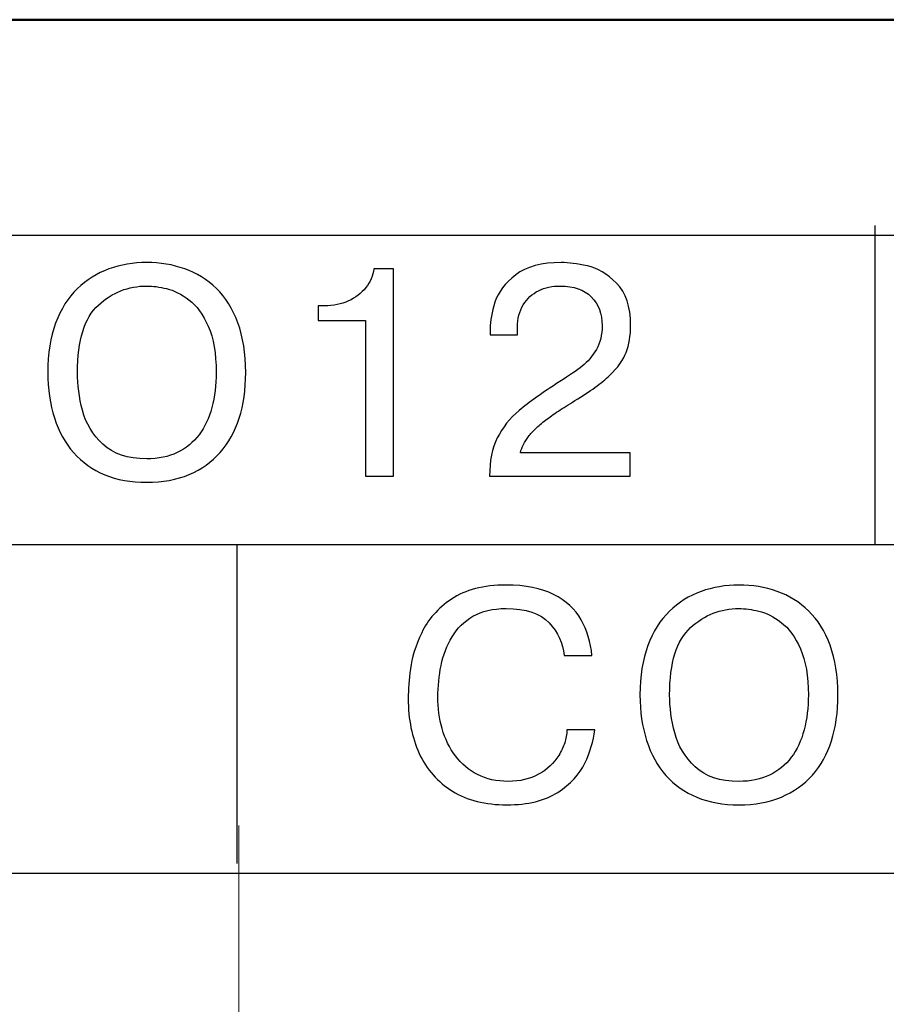
# Model space of a CAD drawing. Units: millimetres. Extents: x 2171 to 3046, y 1134 to 1431.
# Drawn here: x 2708 to 2713, y 1252 to 1258 of the extents above; entities that cross this region are included whole.
import ezdxf

# ---------------------------------------------------------------- set-up
doc = ezdxf.new("R2010")
doc.units = ezdxf.units.MM
doc.linetypes.add('CENTER', pattern=[10.16, 6.35, -1.27, 1.27, -1.27])
for name, color, linetype, lineweight in [('main', 5, 'Continuous', 50), ('text', 7, 'Continuous', 20), ('ОСЕВЫЕ', 1, 'CENTER', 15)]:
    doc.layers.add(name, color=color, linetype=linetype, lineweight=lineweight)

msp = doc.modelspace()

# ---------------------------------------------------------------- linework, layer by layer
at = {"layer": 'main'}
msp.add_line((2742.8097, 1258.005), (2679.8097, 1258.005), dxfattribs=at)
at = {"layer": 'text', "color": 7, "lineweight": 25}
for points in [[(2713.1868, 1254.879), (2713.1868, 1254.879), (2713.1868, 1256.779), (2713.1868, 1256.779)], [(2683.6868, 1254.879), (2683.6868, 1254.879), (2724.8484, 1254.879), (2738.8361, 1254.879)], [(2709.3868, 1254.879), (2709.3868, 1254.879), (2709.3868, 1252.979), (2709.3868, 1252.979)]]:
    msp.add_open_spline(points, degree=3, dxfattribs=at)
at = {"layer": 'text', "lineweight": 25}
for points in [[(2738.8361, 1256.7204), (2738.8361, 1256.7204), (2683.6361, 1256.7204), (2683.6361, 1256.7204)], [(2738.8361, 1256.7204), (2738.8361, 1256.7204), (2683.6361, 1256.7204), (2683.6361, 1256.7204)], [(2738.8361, 1256.7204), (2738.8361, 1256.7204), (2683.6361, 1256.7204), (2683.6361, 1256.7204)], [(2738.8361, 1256.7204), (2738.8361, 1256.7204), (2683.6361, 1256.7204), (2683.6361, 1256.7204)], [(2738.8361, 1256.7204), (2738.8361, 1256.7204), (2683.6361, 1256.7204), (2683.6361, 1256.7204)], [(2738.8361, 1256.7204), (2738.8361, 1256.7204), (2683.6361, 1256.7204), (2683.6361, 1256.7204)], [(2683.6361, 1252.9204), (2683.6361, 1252.9204), (2738.8361, 1252.9204), (2738.8361, 1252.9204)], [(2683.6361, 1252.9204), (2683.6361, 1252.9204), (2738.8361, 1252.9204), (2738.8361, 1252.9204)], [(2683.6361, 1252.9204), (2683.6361, 1252.9204), (2738.8361, 1252.9204), (2738.8361, 1252.9204)], [(2683.6361, 1252.9204), (2683.6361, 1252.9204), (2738.8361, 1252.9204), (2738.8361, 1252.9204)], [(2683.6361, 1252.9204), (2683.6361, 1252.9204), (2738.8361, 1252.9204), (2738.8361, 1252.9204)], [(2683.6361, 1252.9204), (2683.6361, 1252.9204), (2738.8361, 1252.9204), (2738.8361, 1252.9204)]]:
    msp.add_open_spline(points, degree=3, dxfattribs=at)
at = {"layer": 'text', "color": 7, "lineweight": 25}
for points, knots in [([(2708.8504, 1255.2493), (2708.7569, 1255.2493), (2708.6734, 1255.2643), (2708.6005, 1255.2945), (2708.6005, 1255.2945), (2708.5276, 1255.3245), (2708.4662, 1255.368), (2708.4159, 1255.4251), (2708.4159, 1255.4251), (2708.3656, 1255.4818), (2708.3274, 1255.5509), (2708.301, 1255.6326), (2708.301, 1255.6326), (2708.2745, 1255.714), (2708.2613, 1255.8046), (2708.2613, 1255.904), (2708.2613, 1255.904), (2708.2613, 1256.0163), (2708.2769, 1256.1145), (2708.3083, 1256.1979), (2708.3083, 1256.1979), (2708.3395, 1256.2814), (2708.3824, 1256.3496), (2708.4371, 1256.4026), (2708.4371, 1256.4026), (2708.4915, 1256.4552), (2708.5544, 1256.4946), (2708.6252, 1256.5201), (2708.6252, 1256.5201), (2708.6961, 1256.5457), (2708.771, 1256.5584), (2708.8504, 1256.5584), (2708.8504, 1256.5584), (2708.9304, 1256.5584), (2709.0056, 1256.546), (2709.0771, 1256.521), (2709.0771, 1256.521), (2709.1482, 1256.496), (2709.2108, 1256.4572), (2709.2652, 1256.4046), (2709.2652, 1256.4046), (2709.3193, 1256.352), (2709.362, 1256.2838), (2709.3931, 1256.1997), (2709.3931, 1256.1997), (2709.424, 1256.1156), (2709.4396, 1256.0168), (2709.4396, 1255.904), (2709.4396, 1255.904), (2709.4396, 1255.8011), (2709.4269, 1255.7099), (2709.4013, 1255.6308), (2709.4013, 1255.6308), (2709.3758, 1255.5515), (2709.3378, 1255.4836), (2709.2879, 1255.4271), (2709.2879, 1255.4271), (2709.2379, 1255.3707), (2709.1765, 1255.3269), (2709.1032, 1255.2957), (2709.1032, 1255.2957), (2709.03, 1255.2648), (2708.9457, 1255.2493), (2708.8504, 1255.2493)], [0, 0, 0, 0, 0.0625, 0.0625, 0.0625, 0.0625, 0.125, 0.125, 0.125, 0.125, 0.1875, 0.1875, 0.1875, 0.1875, 0.25, 0.25, 0.25, 0.25, 0.3125, 0.3125, 0.3125, 0.3125, 0.375, 0.375, 0.375, 0.375, 0.4375, 0.4375, 0.4375, 0.4375, 0.5, 0.5, 0.5, 0.5, 0.5625, 0.5625, 0.5625, 0.5625, 0.625, 0.625, 0.625, 0.625, 0.6875, 0.6875, 0.6875, 0.6875, 0.75, 0.75, 0.75, 0.75, 0.8125, 0.8125, 0.8125, 0.8125, 0.875, 0.875, 0.875, 0.875, 0.9375, 0.9375, 0.9375, 0.9375, 1, 1, 1, 1]), ([(2708.8504, 1255.2493), (2708.7569, 1255.2493), (2708.6734, 1255.2643), (2708.6005, 1255.2945), (2708.6005, 1255.2945), (2708.5276, 1255.3245), (2708.4662, 1255.368), (2708.4159, 1255.4251), (2708.4159, 1255.4251), (2708.3656, 1255.4818), (2708.3274, 1255.5509), (2708.301, 1255.6326), (2708.301, 1255.6326), (2708.2745, 1255.714), (2708.2613, 1255.8046), (2708.2613, 1255.904), (2708.2613, 1255.904), (2708.2613, 1256.0163), (2708.2769, 1256.1145), (2708.3083, 1256.1979), (2708.3083, 1256.1979), (2708.3395, 1256.2814), (2708.3824, 1256.3496), (2708.4371, 1256.4026), (2708.4371, 1256.4026), (2708.4915, 1256.4552), (2708.5544, 1256.4946), (2708.6252, 1256.5201), (2708.6252, 1256.5201), (2708.6961, 1256.5457), (2708.771, 1256.5584), (2708.8504, 1256.5584), (2708.8504, 1256.5584), (2708.9304, 1256.5584), (2709.0056, 1256.546), (2709.0771, 1256.521), (2709.0771, 1256.521), (2709.1482, 1256.496), (2709.2108, 1256.4572), (2709.2652, 1256.4046), (2709.2652, 1256.4046), (2709.3193, 1256.352), (2709.362, 1256.2838), (2709.3931, 1256.1997), (2709.3931, 1256.1997), (2709.424, 1256.1156), (2709.4396, 1256.0168), (2709.4396, 1255.904), (2709.4396, 1255.904), (2709.4396, 1255.8011), (2709.4269, 1255.7099), (2709.4013, 1255.6308), (2709.4013, 1255.6308), (2709.3758, 1255.5515), (2709.3378, 1255.4836), (2709.2879, 1255.4271), (2709.2879, 1255.4271), (2709.2379, 1255.3707), (2709.1765, 1255.3269), (2709.1032, 1255.2957), (2709.1032, 1255.2957), (2709.03, 1255.2648), (2708.9457, 1255.2493), (2708.8504, 1255.2493)], [0, 0, 0, 0, 0.0625, 0.0625, 0.0625, 0.0625, 0.125, 0.125, 0.125, 0.125, 0.1875, 0.1875, 0.1875, 0.1875, 0.25, 0.25, 0.25, 0.25, 0.3125, 0.3125, 0.3125, 0.3125, 0.375, 0.375, 0.375, 0.375, 0.4375, 0.4375, 0.4375, 0.4375, 0.5, 0.5, 0.5, 0.5, 0.5625, 0.5625, 0.5625, 0.5625, 0.625, 0.625, 0.625, 0.625, 0.6875, 0.6875, 0.6875, 0.6875, 0.75, 0.75, 0.75, 0.75, 0.8125, 0.8125, 0.8125, 0.8125, 0.875, 0.875, 0.875, 0.875, 0.9375, 0.9375, 0.9375, 0.9375, 1, 1, 1, 1]), ([(2709.8708, 1256.2138), (2709.8708, 1256.2138), (2709.8708, 1256.3008), (2709.8708, 1256.3008), (2709.8708, 1256.3008), (2709.8708, 1256.3008), (2709.9079, 1256.3008), (2709.9079, 1256.3008), (2709.9079, 1256.3008), (2709.9614, 1256.3008), (2710.0093, 1256.3105), (2710.0514, 1256.3296), (2710.0514, 1256.3296), (2710.0937, 1256.349), (2710.1281, 1256.3752), (2710.1548, 1256.409), (2710.1548, 1256.409), (2710.1816, 1256.4425), (2710.1975, 1256.4799), (2710.2028, 1256.5213), (2710.2028, 1256.5213), (2710.2028, 1256.5213), (2710.3198, 1256.5213), (2710.3198, 1256.5213), (2710.3198, 1256.5213), (2710.3198, 1256.5213), (2710.3198, 1255.2863), (2710.3198, 1255.2863), (2710.3198, 1255.2863), (2710.3198, 1255.2863), (2710.1537, 1255.2863), (2710.1537, 1255.2863), (2710.1537, 1255.2863), (2710.1537, 1255.2863), (2710.1537, 1256.2138), (2710.1537, 1256.2138), (2710.1537, 1256.2138), (2710.1537, 1256.2138), (2709.8708, 1256.2138), (2709.8708, 1256.2138)], [0, 0, 0, 0, 0.1, 0.1, 0.1, 0.1, 0.2, 0.2, 0.2, 0.2, 0.3, 0.3, 0.3, 0.3, 0.4, 0.4, 0.4, 0.4, 0.5, 0.5, 0.5, 0.5, 0.6, 0.6, 0.6, 0.6, 0.7, 0.7, 0.7, 0.7, 0.8, 0.8, 0.8, 0.8, 0.9, 0.9, 0.9, 0.9, 1, 1, 1, 1]), ([(2709.8708, 1256.2138), (2709.8708, 1256.2138), (2709.8708, 1256.3008), (2709.8708, 1256.3008), (2709.8708, 1256.3008), (2709.8708, 1256.3008), (2709.9079, 1256.3008), (2709.9079, 1256.3008), (2709.9079, 1256.3008), (2709.9614, 1256.3008), (2710.0093, 1256.3105), (2710.0514, 1256.3296), (2710.0514, 1256.3296), (2710.0937, 1256.349), (2710.1281, 1256.3752), (2710.1548, 1256.409), (2710.1548, 1256.409), (2710.1816, 1256.4425), (2710.1975, 1256.4799), (2710.2028, 1256.5213), (2710.2028, 1256.5213), (2710.2028, 1256.5213), (2710.3198, 1256.5213), (2710.3198, 1256.5213), (2710.3198, 1256.5213), (2710.3198, 1256.5213), (2710.3198, 1255.2863), (2710.3198, 1255.2863), (2710.3198, 1255.2863), (2710.3198, 1255.2863), (2710.1537, 1255.2863), (2710.1537, 1255.2863), (2710.1537, 1255.2863), (2710.1537, 1255.2863), (2710.1537, 1256.2138), (2710.1537, 1256.2138), (2710.1537, 1256.2138), (2710.1537, 1256.2138), (2709.8708, 1256.2138), (2709.8708, 1256.2138)], [0, 0, 0, 0, 0.1, 0.1, 0.1, 0.1, 0.2, 0.2, 0.2, 0.2, 0.3, 0.3, 0.3, 0.3, 0.4, 0.4, 0.4, 0.4, 0.5, 0.5, 0.5, 0.5, 0.6, 0.6, 0.6, 0.6, 0.7, 0.7, 0.7, 0.7, 0.8, 0.8, 0.8, 0.8, 0.9, 0.9, 0.9, 0.9, 1, 1, 1, 1]), ([(2711.7277, 1255.4259), (2711.7277, 1255.4259), (2711.7277, 1255.2863), (2711.7277, 1255.2863), (2711.7277, 1255.2863), (2711.7277, 1255.2863), (2710.8913, 1255.2863), (2710.8913, 1255.2863), (2710.8913, 1255.2863), (2710.8913, 1255.376), (2710.9066, 1255.4515), (2710.9374, 1255.5135), (2710.9374, 1255.5135), (2710.968, 1255.5756), (2711.0115, 1255.6303), (2711.068, 1255.6776), (2711.068, 1255.6776), (2711.1241, 1255.7249), (2711.2044, 1255.7822), (2711.309, 1255.8496), (2711.309, 1255.8496), (2711.3652, 1255.8846), (2711.4099, 1255.9151), (2711.4428, 1255.9413), (2711.4428, 1255.9413), (2711.476, 1255.9675), (2711.5039, 1256.0004), (2711.5269, 1256.0404), (2711.5269, 1256.0404), (2711.5498, 1256.0801), (2711.5613, 1256.1277), (2711.5613, 1256.1827), (2711.5613, 1256.1827), (2711.5613, 1256.2541), (2711.5398, 1256.3111), (2711.4966, 1256.354), (2711.4966, 1256.354), (2711.4537, 1256.3973), (2711.3925, 1256.4187), (2711.3134, 1256.4187), (2711.3134, 1256.4187), (2711.2652, 1256.4187), (2711.2217, 1256.4093), (2711.1835, 1256.3908), (2711.1835, 1256.3908), (2711.145, 1256.372), (2711.1144, 1256.3441), (2711.0918, 1256.3064), (2711.0918, 1256.3064), (2711.0691, 1256.2688), (2711.0577, 1256.2244), (2711.0577, 1256.1735), (2711.0577, 1256.1735), (2711.0577, 1256.1735), (2711.0577, 1256.1277), (2711.0577, 1256.1277), (2711.0577, 1256.1277), (2711.0577, 1256.1277), (2710.8948, 1256.1277), (2710.8948, 1256.1277), (2710.8948, 1256.1277), (2710.8948, 1256.1277), (2710.8948, 1256.1647), (2710.8948, 1256.1647), (2710.8948, 1256.1647), (2710.8948, 1256.2109), (2710.9042, 1256.2632), (2710.9233, 1256.3223), (2710.9233, 1256.3223), (2710.9421, 1256.3817), (2710.9833, 1256.4358), (2711.0468, 1256.4849), (2711.0468, 1256.4849), (2711.1103, 1256.534), (2711.2008, 1256.5584), (2711.3184, 1256.5584), (2711.3184, 1256.5584), (2711.3619, 1256.5584), (2711.4137, 1256.5519), (2711.4734, 1256.5387), (2711.4734, 1256.5387), (2711.533, 1256.5254), (2711.591, 1256.491), (2711.6468, 1256.4352), (2711.6468, 1256.4352), (2711.703, 1256.3796), (2711.7309, 1256.2961), (2711.7309, 1256.1847), (2711.7309, 1256.1847), (2711.7309, 1256.1221), (2711.7221, 1256.0683), (2711.7047, 1256.023), (2711.7047, 1256.023), (2711.6871, 1255.978), (2711.6545, 1255.9325), (2711.6065, 1255.8866), (2711.6065, 1255.8866), (2711.5586, 1255.8408), (2711.4895, 1255.7905), (2711.3993, 1255.7361), (2711.3993, 1255.7361), (2711.3625, 1255.7135), (2711.3299, 1255.6929), (2711.3011, 1255.6735), (2711.3011, 1255.6735), (2711.2726, 1255.6544), (2711.247, 1255.6361), (2711.2246, 1255.6194), (2711.2246, 1255.6194), (2711.2023, 1255.6023), (2711.1826, 1255.5859), (2711.1661, 1255.5697), (2711.1661, 1255.5697), (2711.1494, 1255.5538), (2711.135, 1255.5379), (2711.1229, 1255.5224), (2711.1229, 1255.5224), (2711.0994, 1255.4915), (2711.0832, 1255.4592), (2711.0747, 1255.4259), (2711.0747, 1255.4259), (2711.0747, 1255.4259), (2711.7277, 1255.4259), (2711.7277, 1255.4259)], [0, 0, 0, 0, 0.032258, 0.032258, 0.032258, 0.032258, 0.064516, 0.064516, 0.064516, 0.064516, 0.096774, 0.096774, 0.096774, 0.096774, 0.129032, 0.129032, 0.129032, 0.129032, 0.16129, 0.16129, 0.16129, 0.16129, 0.193548, 0.193548, 0.193548, 0.193548, 0.225806, 0.225806, 0.225806, 0.225806, 0.258065, 0.258065, 0.258065, 0.258065, 0.290323, 0.290323, 0.290323, 0.290323, 0.322581, 0.322581, 0.322581, 0.322581, 0.354839, 0.354839, 0.354839, 0.354839, 0.387097, 0.387097, 0.387097, 0.387097, 0.419355, 0.419355, 0.419355, 0.419355, 0.451613, 0.451613, 0.451613, 0.451613, 0.483871, 0.483871, 0.483871, 0.483871, 0.516129, 0.516129, 0.516129, 0.516129, 0.548387, 0.548387, 0.548387, 0.548387, 0.580645, 0.580645, 0.580645, 0.580645, 0.612903, 0.612903, 0.612903, 0.612903, 0.645161, 0.645161, 0.645161, 0.645161, 0.677419, 0.677419, 0.677419, 0.677419, 0.709677, 0.709677, 0.709677, 0.709677, 0.741935, 0.741935, 0.741935, 0.741935, 0.774194, 0.774194, 0.774194, 0.774194, 0.806452, 0.806452, 0.806452, 0.806452, 0.83871, 0.83871, 0.83871, 0.83871, 0.870968, 0.870968, 0.870968, 0.870968, 0.903226, 0.903226, 0.903226, 0.903226, 0.935484, 0.935484, 0.935484, 0.935484, 0.967742, 0.967742, 0.967742, 0.967742, 1, 1, 1, 1]), ([(2711.7277, 1255.4259), (2711.7277, 1255.4259), (2711.7277, 1255.2863), (2711.7277, 1255.2863), (2711.7277, 1255.2863), (2711.7277, 1255.2863), (2710.8913, 1255.2863), (2710.8913, 1255.2863), (2710.8913, 1255.2863), (2710.8913, 1255.376), (2710.9066, 1255.4515), (2710.9374, 1255.5135), (2710.9374, 1255.5135), (2710.968, 1255.5756), (2711.0115, 1255.6303), (2711.068, 1255.6776), (2711.068, 1255.6776), (2711.1241, 1255.7249), (2711.2044, 1255.7822), (2711.309, 1255.8496), (2711.309, 1255.8496), (2711.3652, 1255.8846), (2711.4099, 1255.9151), (2711.4428, 1255.9413), (2711.4428, 1255.9413), (2711.476, 1255.9675), (2711.5039, 1256.0004), (2711.5269, 1256.0404), (2711.5269, 1256.0404), (2711.5498, 1256.0801), (2711.5613, 1256.1277), (2711.5613, 1256.1827), (2711.5613, 1256.1827), (2711.5613, 1256.2541), (2711.5398, 1256.3111), (2711.4966, 1256.354), (2711.4966, 1256.354), (2711.4537, 1256.3973), (2711.3925, 1256.4187), (2711.3134, 1256.4187), (2711.3134, 1256.4187), (2711.2652, 1256.4187), (2711.2217, 1256.4093), (2711.1835, 1256.3908), (2711.1835, 1256.3908), (2711.145, 1256.372), (2711.1144, 1256.3441), (2711.0918, 1256.3064), (2711.0918, 1256.3064), (2711.0691, 1256.2688), (2711.0577, 1256.2244), (2711.0577, 1256.1735), (2711.0577, 1256.1735), (2711.0577, 1256.1735), (2711.0577, 1256.1277), (2711.0577, 1256.1277), (2711.0577, 1256.1277), (2711.0577, 1256.1277), (2710.8948, 1256.1277), (2710.8948, 1256.1277), (2710.8948, 1256.1277), (2710.8948, 1256.1277), (2710.8948, 1256.1647), (2710.8948, 1256.1647), (2710.8948, 1256.1647), (2710.8948, 1256.2109), (2710.9042, 1256.2632), (2710.9233, 1256.3223), (2710.9233, 1256.3223), (2710.9421, 1256.3817), (2710.9833, 1256.4358), (2711.0468, 1256.4849), (2711.0468, 1256.4849), (2711.1103, 1256.534), (2711.2008, 1256.5584), (2711.3184, 1256.5584), (2711.3184, 1256.5584), (2711.3619, 1256.5584), (2711.4137, 1256.5519), (2711.4734, 1256.5387), (2711.4734, 1256.5387), (2711.533, 1256.5254), (2711.591, 1256.491), (2711.6468, 1256.4352), (2711.6468, 1256.4352), (2711.703, 1256.3796), (2711.7309, 1256.2961), (2711.7309, 1256.1847), (2711.7309, 1256.1847), (2711.7309, 1256.1221), (2711.7221, 1256.0683), (2711.7047, 1256.023), (2711.7047, 1256.023), (2711.6871, 1255.978), (2711.6545, 1255.9325), (2711.6065, 1255.8866), (2711.6065, 1255.8866), (2711.5586, 1255.8408), (2711.4895, 1255.7905), (2711.3993, 1255.7361), (2711.3993, 1255.7361), (2711.3625, 1255.7135), (2711.3299, 1255.6929), (2711.3011, 1255.6735), (2711.3011, 1255.6735), (2711.2726, 1255.6544), (2711.247, 1255.6361), (2711.2246, 1255.6194), (2711.2246, 1255.6194), (2711.2023, 1255.6023), (2711.1826, 1255.5859), (2711.1661, 1255.5697), (2711.1661, 1255.5697), (2711.1494, 1255.5538), (2711.135, 1255.5379), (2711.1229, 1255.5224), (2711.1229, 1255.5224), (2711.0994, 1255.4915), (2711.0832, 1255.4592), (2711.0747, 1255.4259), (2711.0747, 1255.4259), (2711.0747, 1255.4259), (2711.7277, 1255.4259), (2711.7277, 1255.4259)], [0, 0, 0, 0, 0.032258, 0.032258, 0.032258, 0.032258, 0.064516, 0.064516, 0.064516, 0.064516, 0.096774, 0.096774, 0.096774, 0.096774, 0.129032, 0.129032, 0.129032, 0.129032, 0.16129, 0.16129, 0.16129, 0.16129, 0.193548, 0.193548, 0.193548, 0.193548, 0.225806, 0.225806, 0.225806, 0.225806, 0.258065, 0.258065, 0.258065, 0.258065, 0.290323, 0.290323, 0.290323, 0.290323, 0.322581, 0.322581, 0.322581, 0.322581, 0.354839, 0.354839, 0.354839, 0.354839, 0.387097, 0.387097, 0.387097, 0.387097, 0.419355, 0.419355, 0.419355, 0.419355, 0.451613, 0.451613, 0.451613, 0.451613, 0.483871, 0.483871, 0.483871, 0.483871, 0.516129, 0.516129, 0.516129, 0.516129, 0.548387, 0.548387, 0.548387, 0.548387, 0.580645, 0.580645, 0.580645, 0.580645, 0.612903, 0.612903, 0.612903, 0.612903, 0.645161, 0.645161, 0.645161, 0.645161, 0.677419, 0.677419, 0.677419, 0.677419, 0.709677, 0.709677, 0.709677, 0.709677, 0.741935, 0.741935, 0.741935, 0.741935, 0.774194, 0.774194, 0.774194, 0.774194, 0.806452, 0.806452, 0.806452, 0.806452, 0.83871, 0.83871, 0.83871, 0.83871, 0.870968, 0.870968, 0.870968, 0.870968, 0.903226, 0.903226, 0.903226, 0.903226, 0.935484, 0.935484, 0.935484, 0.935484, 0.967742, 0.967742, 0.967742, 0.967742, 1, 1, 1, 1]), ([(2708.8504, 1255.3889), (2708.9192, 1255.3889), (2708.9801, 1255.4015), (2709.0327, 1255.4268), (2709.0327, 1255.4268), (2709.085, 1255.4521), (2709.1282, 1255.4871), (2709.162, 1255.5324), (2709.162, 1255.5324), (2709.1961, 1255.5773), (2709.2214, 1255.6317), (2709.2385, 1255.6955), (2709.2385, 1255.6955), (2709.2552, 1255.759), (2709.2638, 1255.8287), (2709.2638, 1255.904), (2709.2638, 1255.904), (2709.2638, 1256.0163), (2709.2482, 1256.108), (2709.2167, 1256.1785), (2709.2167, 1256.1785), (2709.1856, 1256.2491), (2709.1473, 1256.3017), (2709.1018, 1256.3361), (2709.1018, 1256.3361), (2709.0565, 1256.3705), (2709.0124, 1256.3929), (2708.9692, 1256.4031), (2708.9692, 1256.4031), (2708.9263, 1256.4134), (2708.8866, 1256.4187), (2708.8504, 1256.4187), (2708.8504, 1256.4187), (2708.7419, 1256.4187), (2708.6461, 1256.3811), (2708.5629, 1256.3055), (2708.5629, 1256.3055), (2708.4797, 1256.23), (2708.438, 1256.0962), (2708.438, 1255.904), (2708.438, 1255.904), (2708.438, 1255.8305), (2708.448, 1255.7552), (2708.4682, 1255.6782), (2708.4682, 1255.6782), (2708.4882, 1255.6012), (2708.5288, 1255.5338), (2708.59, 1255.4759), (2708.59, 1255.4759), (2708.6511, 1255.418), (2708.7378, 1255.3889), (2708.8504, 1255.3889)], [0, 0, 0, 0, 0.076923, 0.076923, 0.076923, 0.076923, 0.153846, 0.153846, 0.153846, 0.153846, 0.230769, 0.230769, 0.230769, 0.230769, 0.307692, 0.307692, 0.307692, 0.307692, 0.384615, 0.384615, 0.384615, 0.384615, 0.461538, 0.461538, 0.461538, 0.461538, 0.538462, 0.538462, 0.538462, 0.538462, 0.615385, 0.615385, 0.615385, 0.615385, 0.692308, 0.692308, 0.692308, 0.692308, 0.769231, 0.769231, 0.769231, 0.769231, 0.846154, 0.846154, 0.846154, 0.846154, 0.923077, 0.923077, 0.923077, 0.923077, 1, 1, 1, 1]), ([(2708.8504, 1255.3889), (2708.9192, 1255.3889), (2708.9801, 1255.4015), (2709.0327, 1255.4268), (2709.0327, 1255.4268), (2709.085, 1255.4521), (2709.1282, 1255.4871), (2709.162, 1255.5324), (2709.162, 1255.5324), (2709.1961, 1255.5773), (2709.2214, 1255.6317), (2709.2385, 1255.6955), (2709.2385, 1255.6955), (2709.2552, 1255.759), (2709.2638, 1255.8287), (2709.2638, 1255.904), (2709.2638, 1255.904), (2709.2638, 1256.0163), (2709.2482, 1256.108), (2709.2167, 1256.1785), (2709.2167, 1256.1785), (2709.1856, 1256.2491), (2709.1473, 1256.3017), (2709.1018, 1256.3361), (2709.1018, 1256.3361), (2709.0565, 1256.3705), (2709.0124, 1256.3929), (2708.9692, 1256.4031), (2708.9692, 1256.4031), (2708.9263, 1256.4134), (2708.8866, 1256.4187), (2708.8504, 1256.4187), (2708.8504, 1256.4187), (2708.7419, 1256.4187), (2708.6461, 1256.3811), (2708.5629, 1256.3055), (2708.5629, 1256.3055), (2708.4797, 1256.23), (2708.438, 1256.0962), (2708.438, 1255.904), (2708.438, 1255.904), (2708.438, 1255.8305), (2708.448, 1255.7552), (2708.4682, 1255.6782), (2708.4682, 1255.6782), (2708.4882, 1255.6012), (2708.5288, 1255.5338), (2708.59, 1255.4759), (2708.59, 1255.4759), (2708.6511, 1255.418), (2708.7378, 1255.3889), (2708.8504, 1255.3889)], [0, 0, 0, 0, 0.076923, 0.076923, 0.076923, 0.076923, 0.153846, 0.153846, 0.153846, 0.153846, 0.230769, 0.230769, 0.230769, 0.230769, 0.307692, 0.307692, 0.307692, 0.307692, 0.384615, 0.384615, 0.384615, 0.384615, 0.461538, 0.461538, 0.461538, 0.461538, 0.538462, 0.538462, 0.538462, 0.538462, 0.615385, 0.615385, 0.615385, 0.615385, 0.692308, 0.692308, 0.692308, 0.692308, 0.769231, 0.769231, 0.769231, 0.769231, 0.846154, 0.846154, 0.846154, 0.846154, 0.923077, 0.923077, 0.923077, 0.923077, 1, 1, 1, 1]), ([(2711.3511, 1253.7743), (2711.3511, 1253.7743), (2711.5172, 1253.7743), (2711.5172, 1253.7743), (2711.5172, 1253.7743), (2711.5098, 1253.7082), (2711.4901, 1253.642), (2711.4587, 1253.5762), (2711.4587, 1253.5762), (2711.4269, 1253.51), (2711.3731, 1253.4521), (2711.2973, 1253.4024), (2711.2973, 1253.4024), (2711.2211, 1253.3528), (2711.1203, 1253.3281), (2710.9945, 1253.3281), (2710.9945, 1253.3281), (2710.8663, 1253.3281), (2710.7584, 1253.3551), (2710.6705, 1253.4095), (2710.6705, 1253.4095), (2710.5829, 1253.4636), (2710.5167, 1253.5388), (2710.4726, 1253.6347), (2710.4726, 1253.6347), (2710.4506, 1253.6835), (2710.4344, 1253.7343), (2710.4235, 1253.7876), (2710.4235, 1253.7876), (2710.4127, 1253.8408), (2710.4071, 1253.8984), (2710.4071, 1253.961), (2710.4071, 1253.961), (2710.4071, 1254.0151), (2710.4115, 1254.0745), (2710.42, 1254.1389), (2710.42, 1254.1389), (2710.4285, 1254.2035), (2710.4512, 1254.275), (2710.4876, 1254.3535), (2710.4876, 1254.3535), (2710.5241, 1254.4317), (2710.5832, 1254.4987), (2710.6649, 1254.554), (2710.6649, 1254.554), (2710.7469, 1254.6095), (2710.8548, 1254.6372), (2710.9892, 1254.6372), (2710.9892, 1254.6372), (2711.1047, 1254.6372), (2711.1991, 1254.6186), (2711.2726, 1254.5813), (2711.2726, 1254.5813), (2711.3461, 1254.544), (2711.4007, 1254.4937), (2711.4363, 1254.4305), (2711.4363, 1254.4305), (2711.4719, 1254.3673), (2711.4933, 1254.2967), (2711.501, 1254.2185), (2711.501, 1254.2185), (2711.501, 1254.2185), (2711.3355, 1254.2185), (2711.3355, 1254.2185), (2711.3355, 1254.2185), (2711.3287, 1254.2914), (2711.2987, 1254.3561), (2711.2461, 1254.4129), (2711.2461, 1254.4129), (2711.1932, 1254.4693), (2711.1076, 1254.4975), (2710.9895, 1254.4975), (2710.9895, 1254.4975), (2710.9107, 1254.4975), (2710.8451, 1254.4822), (2710.7925, 1254.4514), (2710.7925, 1254.4514), (2710.7402, 1254.4208), (2710.6984, 1254.3799), (2710.6678, 1254.3288), (2710.6678, 1254.3288), (2710.637, 1254.2776), (2710.6152, 1254.2209), (2710.6026, 1254.1586), (2710.6026, 1254.1586), (2710.5899, 1254.0965), (2710.5838, 1254.033), (2710.5838, 1253.9689), (2710.5838, 1253.9689), (2710.5838, 1253.9046), (2710.5923, 1253.8422), (2710.609, 1253.782), (2710.609, 1253.782), (2710.6261, 1253.7217), (2710.6526, 1253.6676), (2710.6887, 1253.6191), (2710.6887, 1253.6191), (2710.7234, 1253.5727), (2710.7669, 1253.5359), (2710.8201, 1253.5086), (2710.8201, 1253.5086), (2710.8733, 1253.4812), (2710.9339, 1253.4677), (2711.0024, 1253.4677), (2711.0024, 1253.4677), (2711.0718, 1253.4677), (2711.132, 1253.4818), (2711.1835, 1253.5103), (2711.1835, 1253.5103), (2711.2349, 1253.5388), (2711.2749, 1253.5762), (2711.3037, 1253.6226), (2711.3037, 1253.6226), (2711.3187, 1253.6479), (2711.3302, 1253.6729), (2711.3387, 1253.6976), (2711.3387, 1253.6976), (2711.3469, 1253.7223), (2711.3511, 1253.7479), (2711.3511, 1253.7743)], [0, 0, 0, 0, 0.033333, 0.033333, 0.033333, 0.033333, 0.066667, 0.066667, 0.066667, 0.066667, 0.1, 0.1, 0.1, 0.1, 0.133333, 0.133333, 0.133333, 0.133333, 0.166667, 0.166667, 0.166667, 0.166667, 0.2, 0.2, 0.2, 0.2, 0.233333, 0.233333, 0.233333, 0.233333, 0.266667, 0.266667, 0.266667, 0.266667, 0.3, 0.3, 0.3, 0.3, 0.333333, 0.333333, 0.333333, 0.333333, 0.366667, 0.366667, 0.366667, 0.366667, 0.4, 0.4, 0.4, 0.4, 0.433333, 0.433333, 0.433333, 0.433333, 0.466667, 0.466667, 0.466667, 0.466667, 0.5, 0.5, 0.5, 0.5, 0.533333, 0.533333, 0.533333, 0.533333, 0.566667, 0.566667, 0.566667, 0.566667, 0.6, 0.6, 0.6, 0.6, 0.633333, 0.633333, 0.633333, 0.633333, 0.666667, 0.666667, 0.666667, 0.666667, 0.7, 0.7, 0.7, 0.7, 0.733333, 0.733333, 0.733333, 0.733333, 0.766667, 0.766667, 0.766667, 0.766667, 0.8, 0.8, 0.8, 0.8, 0.833333, 0.833333, 0.833333, 0.833333, 0.866667, 0.866667, 0.866667, 0.866667, 0.9, 0.9, 0.9, 0.9, 0.933333, 0.933333, 0.933333, 0.933333, 0.966667, 0.966667, 0.966667, 0.966667, 1, 1, 1, 1]), ([(2711.3511, 1253.7743), (2711.3511, 1253.7743), (2711.5172, 1253.7743), (2711.5172, 1253.7743), (2711.5172, 1253.7743), (2711.5098, 1253.7082), (2711.4901, 1253.642), (2711.4587, 1253.5762), (2711.4587, 1253.5762), (2711.4269, 1253.51), (2711.3731, 1253.4521), (2711.2973, 1253.4024), (2711.2973, 1253.4024), (2711.2211, 1253.3528), (2711.1203, 1253.3281), (2710.9945, 1253.3281), (2710.9945, 1253.3281), (2710.8663, 1253.3281), (2710.7584, 1253.3551), (2710.6705, 1253.4095), (2710.6705, 1253.4095), (2710.5829, 1253.4636), (2710.5167, 1253.5388), (2710.4726, 1253.6347), (2710.4726, 1253.6347), (2710.4506, 1253.6835), (2710.4344, 1253.7343), (2710.4235, 1253.7876), (2710.4235, 1253.7876), (2710.4127, 1253.8408), (2710.4071, 1253.8984), (2710.4071, 1253.961), (2710.4071, 1253.961), (2710.4071, 1254.0151), (2710.4115, 1254.0745), (2710.42, 1254.1389), (2710.42, 1254.1389), (2710.4285, 1254.2035), (2710.4512, 1254.275), (2710.4876, 1254.3535), (2710.4876, 1254.3535), (2710.5241, 1254.4317), (2710.5832, 1254.4987), (2710.6649, 1254.554), (2710.6649, 1254.554), (2710.7469, 1254.6095), (2710.8548, 1254.6372), (2710.9892, 1254.6372), (2710.9892, 1254.6372), (2711.1047, 1254.6372), (2711.1991, 1254.6186), (2711.2726, 1254.5813), (2711.2726, 1254.5813), (2711.3461, 1254.544), (2711.4007, 1254.4937), (2711.4363, 1254.4305), (2711.4363, 1254.4305), (2711.4719, 1254.3673), (2711.4933, 1254.2967), (2711.501, 1254.2185), (2711.501, 1254.2185), (2711.501, 1254.2185), (2711.3355, 1254.2185), (2711.3355, 1254.2185), (2711.3355, 1254.2185), (2711.3287, 1254.2914), (2711.2987, 1254.3561), (2711.2461, 1254.4129), (2711.2461, 1254.4129), (2711.1932, 1254.4693), (2711.1076, 1254.4975), (2710.9895, 1254.4975), (2710.9895, 1254.4975), (2710.9107, 1254.4975), (2710.8451, 1254.4822), (2710.7925, 1254.4514), (2710.7925, 1254.4514), (2710.7402, 1254.4208), (2710.6984, 1254.3799), (2710.6678, 1254.3288), (2710.6678, 1254.3288), (2710.637, 1254.2776), (2710.6152, 1254.2209), (2710.6026, 1254.1586), (2710.6026, 1254.1586), (2710.5899, 1254.0965), (2710.5838, 1254.033), (2710.5838, 1253.9689), (2710.5838, 1253.9689), (2710.5838, 1253.9046), (2710.5923, 1253.8422), (2710.609, 1253.782), (2710.609, 1253.782), (2710.6261, 1253.7217), (2710.6526, 1253.6676), (2710.6887, 1253.6191), (2710.6887, 1253.6191), (2710.7234, 1253.5727), (2710.7669, 1253.5359), (2710.8201, 1253.5086), (2710.8201, 1253.5086), (2710.8733, 1253.4812), (2710.9339, 1253.4677), (2711.0024, 1253.4677), (2711.0024, 1253.4677), (2711.0718, 1253.4677), (2711.132, 1253.4818), (2711.1835, 1253.5103), (2711.1835, 1253.5103), (2711.2349, 1253.5388), (2711.2749, 1253.5762), (2711.3037, 1253.6226), (2711.3037, 1253.6226), (2711.3187, 1253.6479), (2711.3302, 1253.6729), (2711.3387, 1253.6976), (2711.3387, 1253.6976), (2711.3469, 1253.7223), (2711.3511, 1253.7479), (2711.3511, 1253.7743)], [0, 0, 0, 0, 0.033333, 0.033333, 0.033333, 0.033333, 0.066667, 0.066667, 0.066667, 0.066667, 0.1, 0.1, 0.1, 0.1, 0.133333, 0.133333, 0.133333, 0.133333, 0.166667, 0.166667, 0.166667, 0.166667, 0.2, 0.2, 0.2, 0.2, 0.233333, 0.233333, 0.233333, 0.233333, 0.266667, 0.266667, 0.266667, 0.266667, 0.3, 0.3, 0.3, 0.3, 0.333333, 0.333333, 0.333333, 0.333333, 0.366667, 0.366667, 0.366667, 0.366667, 0.4, 0.4, 0.4, 0.4, 0.433333, 0.433333, 0.433333, 0.433333, 0.466667, 0.466667, 0.466667, 0.466667, 0.5, 0.5, 0.5, 0.5, 0.533333, 0.533333, 0.533333, 0.533333, 0.566667, 0.566667, 0.566667, 0.566667, 0.6, 0.6, 0.6, 0.6, 0.633333, 0.633333, 0.633333, 0.633333, 0.666667, 0.666667, 0.666667, 0.666667, 0.7, 0.7, 0.7, 0.7, 0.733333, 0.733333, 0.733333, 0.733333, 0.766667, 0.766667, 0.766667, 0.766667, 0.8, 0.8, 0.8, 0.8, 0.833333, 0.833333, 0.833333, 0.833333, 0.866667, 0.866667, 0.866667, 0.866667, 0.9, 0.9, 0.9, 0.9, 0.933333, 0.933333, 0.933333, 0.933333, 0.966667, 0.966667, 0.966667, 0.966667, 1, 1, 1, 1]), ([(2712.3756, 1253.3281), (2712.2821, 1253.3281), (2712.1986, 1253.3431), (2712.1257, 1253.3733), (2712.1257, 1253.3733), (2712.0528, 1253.4033), (2711.9914, 1253.4468), (2711.9411, 1253.5039), (2711.9411, 1253.5039), (2711.8908, 1253.5606), (2711.8526, 1253.6297), (2711.8262, 1253.7114), (2711.8262, 1253.7114), (2711.7997, 1253.7928), (2711.7865, 1253.8834), (2711.7865, 1253.9828), (2711.7865, 1253.9828), (2711.7865, 1254.0951), (2711.8021, 1254.1933), (2711.8335, 1254.2767), (2711.8335, 1254.2767), (2711.8647, 1254.3602), (2711.9076, 1254.4284), (2711.9623, 1254.4814), (2711.9623, 1254.4814), (2712.0167, 1254.534), (2712.0796, 1254.5734), (2712.1504, 1254.5989), (2712.1504, 1254.5989), (2712.2213, 1254.6245), (2712.2962, 1254.6372), (2712.3756, 1254.6372), (2712.3756, 1254.6372), (2712.4556, 1254.6372), (2712.5308, 1254.6248), (2712.6023, 1254.5998), (2712.6023, 1254.5998), (2712.6734, 1254.5748), (2712.736, 1254.536), (2712.7904, 1254.4834), (2712.7904, 1254.4834), (2712.8445, 1254.4308), (2712.8872, 1254.3626), (2712.9183, 1254.2785), (2712.9183, 1254.2785), (2712.9492, 1254.1944), (2712.9648, 1254.0956), (2712.9648, 1253.9828), (2712.9648, 1253.9828), (2712.9648, 1253.8799), (2712.9521, 1253.7887), (2712.9265, 1253.7096), (2712.9265, 1253.7096), (2712.901, 1253.6303), (2712.863, 1253.5624), (2712.8131, 1253.5059), (2712.8131, 1253.5059), (2712.7631, 1253.4495), (2712.7017, 1253.4057), (2712.6284, 1253.3745), (2712.6284, 1253.3745), (2712.5552, 1253.3436), (2712.4709, 1253.3281), (2712.3756, 1253.3281)], [0, 0, 0, 0, 0.0625, 0.0625, 0.0625, 0.0625, 0.125, 0.125, 0.125, 0.125, 0.1875, 0.1875, 0.1875, 0.1875, 0.25, 0.25, 0.25, 0.25, 0.3125, 0.3125, 0.3125, 0.3125, 0.375, 0.375, 0.375, 0.375, 0.4375, 0.4375, 0.4375, 0.4375, 0.5, 0.5, 0.5, 0.5, 0.5625, 0.5625, 0.5625, 0.5625, 0.625, 0.625, 0.625, 0.625, 0.6875, 0.6875, 0.6875, 0.6875, 0.75, 0.75, 0.75, 0.75, 0.8125, 0.8125, 0.8125, 0.8125, 0.875, 0.875, 0.875, 0.875, 0.9375, 0.9375, 0.9375, 0.9375, 1, 1, 1, 1]), ([(2712.3756, 1253.3281), (2712.2821, 1253.3281), (2712.1986, 1253.3431), (2712.1257, 1253.3733), (2712.1257, 1253.3733), (2712.0528, 1253.4033), (2711.9914, 1253.4468), (2711.9411, 1253.5039), (2711.9411, 1253.5039), (2711.8908, 1253.5606), (2711.8526, 1253.6297), (2711.8262, 1253.7114), (2711.8262, 1253.7114), (2711.7997, 1253.7928), (2711.7865, 1253.8834), (2711.7865, 1253.9828), (2711.7865, 1253.9828), (2711.7865, 1254.0951), (2711.8021, 1254.1933), (2711.8335, 1254.2767), (2711.8335, 1254.2767), (2711.8647, 1254.3602), (2711.9076, 1254.4284), (2711.9623, 1254.4814), (2711.9623, 1254.4814), (2712.0167, 1254.534), (2712.0796, 1254.5734), (2712.1504, 1254.5989), (2712.1504, 1254.5989), (2712.2213, 1254.6245), (2712.2962, 1254.6372), (2712.3756, 1254.6372), (2712.3756, 1254.6372), (2712.4556, 1254.6372), (2712.5308, 1254.6248), (2712.6023, 1254.5998), (2712.6023, 1254.5998), (2712.6734, 1254.5748), (2712.736, 1254.536), (2712.7904, 1254.4834), (2712.7904, 1254.4834), (2712.8445, 1254.4308), (2712.8872, 1254.3626), (2712.9183, 1254.2785), (2712.9183, 1254.2785), (2712.9492, 1254.1944), (2712.9648, 1254.0956), (2712.9648, 1253.9828), (2712.9648, 1253.9828), (2712.9648, 1253.8799), (2712.9521, 1253.7887), (2712.9265, 1253.7096), (2712.9265, 1253.7096), (2712.901, 1253.6303), (2712.863, 1253.5624), (2712.8131, 1253.5059), (2712.8131, 1253.5059), (2712.7631, 1253.4495), (2712.7017, 1253.4057), (2712.6284, 1253.3745), (2712.6284, 1253.3745), (2712.5552, 1253.3436), (2712.4709, 1253.3281), (2712.3756, 1253.3281)], [0, 0, 0, 0, 0.0625, 0.0625, 0.0625, 0.0625, 0.125, 0.125, 0.125, 0.125, 0.1875, 0.1875, 0.1875, 0.1875, 0.25, 0.25, 0.25, 0.25, 0.3125, 0.3125, 0.3125, 0.3125, 0.375, 0.375, 0.375, 0.375, 0.4375, 0.4375, 0.4375, 0.4375, 0.5, 0.5, 0.5, 0.5, 0.5625, 0.5625, 0.5625, 0.5625, 0.625, 0.625, 0.625, 0.625, 0.6875, 0.6875, 0.6875, 0.6875, 0.75, 0.75, 0.75, 0.75, 0.8125, 0.8125, 0.8125, 0.8125, 0.875, 0.875, 0.875, 0.875, 0.9375, 0.9375, 0.9375, 0.9375, 1, 1, 1, 1]), ([(2712.3756, 1253.4677), (2712.4444, 1253.4677), (2712.5053, 1253.4803), (2712.5579, 1253.5056), (2712.5579, 1253.5056), (2712.6102, 1253.5309), (2712.6534, 1253.5659), (2712.6872, 1253.6112), (2712.6872, 1253.6112), (2712.7213, 1253.6561), (2712.7466, 1253.7105), (2712.7637, 1253.7743), (2712.7637, 1253.7743), (2712.7804, 1253.8378), (2712.789, 1253.9075), (2712.789, 1253.9828), (2712.789, 1253.9828), (2712.789, 1254.0951), (2712.7734, 1254.1868), (2712.7419, 1254.2573), (2712.7419, 1254.2573), (2712.7108, 1254.3279), (2712.6725, 1254.3805), (2712.627, 1254.4149), (2712.627, 1254.4149), (2712.5817, 1254.4493), (2712.5376, 1254.4717), (2712.4944, 1254.4819), (2712.4944, 1254.4819), (2712.4515, 1254.4922), (2712.4118, 1254.4975), (2712.3756, 1254.4975), (2712.3756, 1254.4975), (2712.2671, 1254.4975), (2712.1713, 1254.4599), (2712.0881, 1254.3843), (2712.0881, 1254.3843), (2712.0049, 1254.3088), (2711.9632, 1254.175), (2711.9632, 1253.9828), (2711.9632, 1253.9828), (2711.9632, 1253.9093), (2711.9732, 1253.834), (2711.9934, 1253.757), (2711.9934, 1253.757), (2712.0134, 1253.68), (2712.054, 1253.6126), (2712.1152, 1253.5547), (2712.1152, 1253.5547), (2712.1763, 1253.4968), (2712.263, 1253.4677), (2712.3756, 1253.4677)], [0, 0, 0, 0, 0.076923, 0.076923, 0.076923, 0.076923, 0.153846, 0.153846, 0.153846, 0.153846, 0.230769, 0.230769, 0.230769, 0.230769, 0.307692, 0.307692, 0.307692, 0.307692, 0.384615, 0.384615, 0.384615, 0.384615, 0.461538, 0.461538, 0.461538, 0.461538, 0.538462, 0.538462, 0.538462, 0.538462, 0.615385, 0.615385, 0.615385, 0.615385, 0.692308, 0.692308, 0.692308, 0.692308, 0.769231, 0.769231, 0.769231, 0.769231, 0.846154, 0.846154, 0.846154, 0.846154, 0.923077, 0.923077, 0.923077, 0.923077, 1, 1, 1, 1]), ([(2712.3756, 1253.4677), (2712.4444, 1253.4677), (2712.5053, 1253.4803), (2712.5579, 1253.5056), (2712.5579, 1253.5056), (2712.6102, 1253.5309), (2712.6534, 1253.5659), (2712.6872, 1253.6112), (2712.6872, 1253.6112), (2712.7213, 1253.6561), (2712.7466, 1253.7105), (2712.7637, 1253.7743), (2712.7637, 1253.7743), (2712.7804, 1253.8378), (2712.789, 1253.9075), (2712.789, 1253.9828), (2712.789, 1253.9828), (2712.789, 1254.0951), (2712.7734, 1254.1868), (2712.7419, 1254.2573), (2712.7419, 1254.2573), (2712.7108, 1254.3279), (2712.6725, 1254.3805), (2712.627, 1254.4149), (2712.627, 1254.4149), (2712.5817, 1254.4493), (2712.5376, 1254.4717), (2712.4944, 1254.4819), (2712.4944, 1254.4819), (2712.4515, 1254.4922), (2712.4118, 1254.4975), (2712.3756, 1254.4975), (2712.3756, 1254.4975), (2712.2671, 1254.4975), (2712.1713, 1254.4599), (2712.0881, 1254.3843), (2712.0881, 1254.3843), (2712.0049, 1254.3088), (2711.9632, 1254.175), (2711.9632, 1253.9828), (2711.9632, 1253.9828), (2711.9632, 1253.9093), (2711.9732, 1253.834), (2711.9934, 1253.757), (2711.9934, 1253.757), (2712.0134, 1253.68), (2712.054, 1253.6126), (2712.1152, 1253.5547), (2712.1152, 1253.5547), (2712.1763, 1253.4968), (2712.263, 1253.4677), (2712.3756, 1253.4677)], [0, 0, 0, 0, 0.076923, 0.076923, 0.076923, 0.076923, 0.153846, 0.153846, 0.153846, 0.153846, 0.230769, 0.230769, 0.230769, 0.230769, 0.307692, 0.307692, 0.307692, 0.307692, 0.384615, 0.384615, 0.384615, 0.384615, 0.461538, 0.461538, 0.461538, 0.461538, 0.538462, 0.538462, 0.538462, 0.538462, 0.615385, 0.615385, 0.615385, 0.615385, 0.692308, 0.692308, 0.692308, 0.692308, 0.769231, 0.769231, 0.769231, 0.769231, 0.846154, 0.846154, 0.846154, 0.846154, 0.923077, 0.923077, 0.923077, 0.923077, 1, 1, 1, 1])]:
    msp.add_open_spline(points, degree=3, knots=knots, dxfattribs=at)
at = {"layer": 'ОСЕВЫЕ', "ltscale": 5}
msp.add_line((2709.3997, 1246.005), (2709.3997, 1253.205), dxfattribs=at)

doc.saveas('drawing.dxf')
